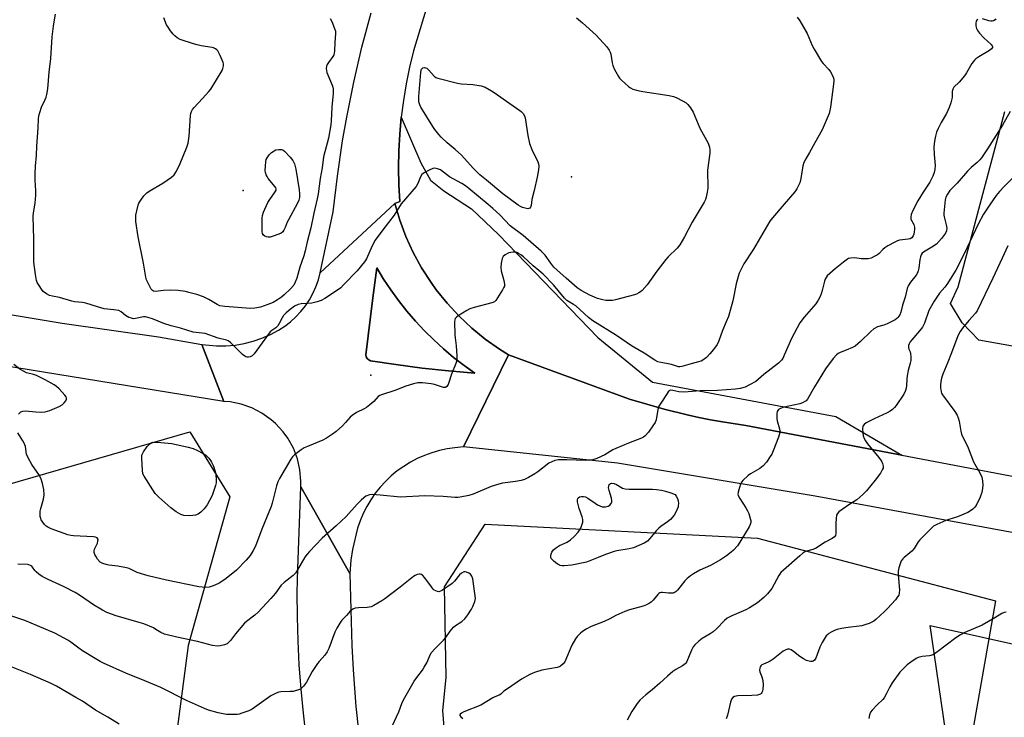
# Model space of a CAD drawing. Units: inches. Extents: x 1303766 to 1309766, y 553447 to 557448.
# Drawn here: x 1304684 to 1305083, y 555694 to 555976 of the extents above; entities that cross this region are included whole.
import ezdxf

# ---------------------------------------------------------------- set-up
doc = ezdxf.new("R2010")
doc.units = ezdxf.units.IN
doc.header["$MEASUREMENT"] = 0
for name, color, linetype in [('CULTRL-Pad', 6, 'Continuous'), ('ELEV-Spot Elevation', 7, 'Continuous'), ('NTRL-Farm Land', 3, 'Continuous'), ('NTRL-Pasture Land', 2, 'Continuous'), ('NTRL-Trees', 3, 'Continuous'), ('TRANS-Driveway', 251, 'Continuous'), ('TRANS-Road', 130, 'Continuous'), ('Undefined', 1, 'Continuous')]:
    doc.layers.add(name, color=color, linetype=linetype)

msp = doc.modelspace()

# ---------------------------------------------------------------- linework, layer by layer
at = {"layer": 'CULTRL-Pad'}
msp.add_lwpolyline([(1304864.17, 555836.18), (1304868.53, 555833.1), (1304857.86, 555833.98), (1304847.21, 555835.11), (1304836.59, 555836.49), (1304826.32, 555838.06), (1304825.57, 555838.4), (1304824.97, 555838.95), (1304824.56, 555839.67), (1304824.41, 555840.47), (1304827.31, 555863.48), (1304828.86, 555875.73), (1304831.62, 555871.16), (1304834.57, 555866.71), (1304837.7, 555862.39), (1304841.01, 555858.19), (1304844.48, 555854.14), (1304848.12, 555850.23), (1304851.91, 555846.47), (1304855.85, 555842.88), (1304859.94, 555839.44)], close=True, dxfattribs=at)
at = {"layer": 'ELEV-Spot Elevation'}
for p in [(1304907.66, 555912.49, 489.6), (1304774.74, 555907.03, 491.54), (1304826.46, 555832.16, 486.54)]:
    msp.add_point(p, dxfattribs=at)
at = {"layer": 'NTRL-Farm Land'}
msp.add_lwpolyline([(1305266.23, 555811.87), (1305072.53, 555846.39), (1305065.71, 555853.37), (1305061.05, 555861.19), (1305064.15, 555868.05), (1305083.06, 555939.01)], dxfattribs=at)
at = {"layer": 'NTRL-Pasture Land'}
msp.add_lwpolyline([(1305065.5, 555237.52), (1305068.08, 555413.53), (1305065.25, 555459.14), (1305065.21, 555476.43), (1305068.87, 555484.05), (1305071.4, 555492.23), (1305070.81, 555521.1), (1305062.2, 555619.96), (1305059.02, 555688.36), (1305052.84, 555730.87), (1305161.19, 555706.76), (1305229.76, 555695.03), (1305351.13, 555670.21), (1305478.63, 555645.36), (1305525.5, 555634.09), (1305552.58, 555463.94), (1305546.02, 555450.24), (1305544.64, 555435.06), (1305544.74, 555414.3), (1305545.55, 555403.49), (1305551.65, 555365.8), (1305553.91, 555354.12), (1305555.52, 555344.2), (1305558.76, 555323.18)], dxfattribs=at)
at = {"layer": 'NTRL-Trees'}
for points in [[(1304744.62, 555663.25), (1304764.44, 555589.91), (1304744.62, 555542.34), (1304661.18, 555534.48), (1304629.12, 555550.33), (1304597.9, 555565.76), (1304518.97, 555596.42), (1304512.29, 555591), (1304474.44, 555594.6), (1304468.14, 555623.44), (1304488.86, 555665.79), (1304522.21, 555709.05), (1304544.73, 555717.94), (1304593.98, 555746.5), (1304673.26, 555786.14), (1304753.25, 555809.28), (1304769.4, 555783.01), (1304752.54, 555722.72)], [(1304978.54, 555573.49), (1304920.23, 555573.49), (1304886.64, 555576.03), (1304861.29, 555626.09), (1304855.59, 555696.44), (1304856.86, 555709.75), (1304856.22, 555746.51), (1304872.7, 555771.86), (1304982.98, 555766.16), (1305079.32, 555740.81), (1305058.4, 555621.66), (1305053.33, 555576.66)]]:
    msp.add_lwpolyline(points, close=True, dxfattribs=at)
at = {"layer": 'TRANS-Driveway'}
msp.add_lwpolyline([(1305041.41, 555799.82), (1304978.27, 555811.78), (1304968.72, 555813.32), (1304963.95, 555814.16), (1304959.21, 555815.11), (1304954.49, 555816.17), (1304945.09, 555818.43), (1304931.16, 555822.5), (1304882.22, 555840.39), (1304878.53, 555842.7), (1304872.76, 555846.79), (1304867.29, 555851.27), (1304862.14, 555856.12), (1304857.34, 555861.32), (1304852.92, 555866.84), (1304850.8, 555869.79), (1304846.99, 555875.75), (1304843.6, 555881.95), (1304840.65, 555888.38), (1304838.15, 555895), (1304836.13, 555901.78), (1304838.17, 555902.53), (1304837.8, 555909.35), (1304837.67, 555916.19), (1304837.79, 555923.02), (1304838.16, 555929.84), (1304838.77, 555936.65), (1304846.74, 555918.25), (1304850.52, 555911.17), (1304855.96, 555906.81), (1304867.24, 555899.51), (1304878.14, 555889.24), (1304918.27, 555847.47), (1304940.45, 555829.37), (1305014.66, 555815.5)], close=True, dxfattribs=at)
at = {"layer": 'TRANS-Road'}
for points in [[(1304860.27, 556018.51), (1304843.65, 555963.52), (1304842.07, 555956.88), (1304840.73, 555950.18), (1304839.63, 555943.43), (1304838.77, 555936.65), (1304838.16, 555929.84), (1304837.79, 555923.02), (1304837.67, 555916.19), (1304837.8, 555909.35), (1304838.17, 555902.53), (1304836.13, 555901.78), (1304805.95, 555873.63), (1304811.23, 555898.39), (1304812.89, 555912.79), (1304815.01, 555927.13), (1304816.67, 555936.66), (1304819.52, 555950.86), (1304822.83, 555964.98), (1304826.57, 555978.99)], [(1304323.69, 555921.43), (1304433.99, 555897.67), (1304478.11, 555890.97), (1304487.47, 555889.51), (1304535.4, 555881.74), (1304554.42, 555878.64), (1304606.96, 555869.21), (1304610.92, 555868.5), (1304626.14, 555865.77), (1304701.55, 555853.34), (1304740.56, 555847.75), (1304758.06, 555844.67), (1304767, 555821.6), (1304671.41, 555837.09), (1304660.91, 555838.79), (1304634.39, 555843.09), (1304626.66, 555844.34), (1304508.83, 555867.63), (1304502.14, 555868.96), (1304493.14, 555870.74), (1304492.17, 555870.93), (1304483.57, 555872.6), (1304412.16, 555886.52), (1304233.52, 555922.6)], [(1305786.06, 555629.62), (1305658.84, 555654.66), (1305230.02, 555740.36), (1305114.48, 555763.23), (1305006.3, 555783.19), (1304926.32, 555796.57), (1304864, 555803.14), (1304882.22, 555840.39), (1304931.16, 555822.5), (1304945.09, 555818.43), (1304954.49, 555816.17), (1304959.21, 555815.11), (1304963.95, 555814.16), (1304968.72, 555813.32), (1304978.27, 555811.78), (1305041.41, 555799.82), (1305098.15, 555789.07), (1305218.13, 555765.34), (1305337.42, 555739.61), (1305453.38, 555717.9), (1305668.88, 555675.23), (1305750.58, 555657.48), (1305851.38, 555636.29)], [(1304800.32, 555685.71), (1304799.15, 555695.41), (1304798.21, 555705.14), (1304797.49, 555714.88), (1304796.99, 555724.64), (1304796.73, 555734.41), (1304796.69, 555744.19), (1304796.88, 555753.96), (1304798.13, 555787.05), (1304817.94, 555751.89), (1304818.74, 555722.79), (1304819.25, 555712.9), (1304820.4, 555698.08), (1304821.42, 555688.23)]]:
    msp.add_lwpolyline(points, dxfattribs=at)
for points in [[(1304882.22, 555840.39, 0), (1304864, 555803.14, 0), (1304860.47, 555802.84, 0), (1304857.32, 555802.39, 0), (1304854.21, 555801.72, 0), (1304851.15, 555800.84, 0), (1304848.16, 555799.75, 0), (1304845.25, 555798.46, 0), (1304842.44, 555796.98, 0), (1304839.73, 555795.3, 0), (1304837.15, 555793.45, 0), (1304834.69, 555791.42, 0), (1304832.38, 555789.23, 0), (1304830.23, 555786.89, 0), (1304828.24, 555784.41, 0), (1304826.43, 555781.79, 0), (1304824.8, 555779.06, 0), (1304823.36, 555776.22, 0), (1304822.11, 555773.29, 0), (1304821.07, 555770.28, 0), (1304819.02, 555761.7, 0), (1304818.31, 555757.33, 0), (1304817.94, 555751.89, 0), (1304798.13, 555787.05, 0), (1304798.17, 555789.35, 0), (1304797.76, 555793.92, 0), (1304796.73, 555798.39, 0), (1304795.08, 555802.67, 0), (1304792.85, 555806.69, 0), (1304790.97, 555809.29, 0), (1304787.86, 555812.67, 0), (1304786.14, 555814.18, 0), (1304782.39, 555816.84, 0), (1304778.32, 555818.95, 0), (1304773.98, 555820.47, 0), (1304769.48, 555821.37, 0), (1304767, 555821.6, 0), (1304758.06, 555844.67, 0), (1304763.97, 555844.06, 0), (1304767.73, 555844.07, 0), (1304771.47, 555844.39, 0), (1304775.17, 555845.01, 0), (1304778.82, 555845.93, 0), (1304782.37, 555847.15, 0), (1304785.82, 555848.66, 0), (1304789.12, 555850.43, 0), (1304791.61, 555852.03, 0), (1304793.95, 555853.81, 0), (1304796.14, 555855.79, 0), (1304798.15, 555857.95, 0), (1304799.98, 555860.26, 0), (1304801.61, 555862.72, 0), (1304803.03, 555865.3, 0), (1304804.23, 555867.99, 0), (1304805.21, 555870.77, 0), (1304805.95, 555873.63, 0), (1304836.13, 555901.78, 0), (1304838.15, 555895, 0), (1304840.65, 555888.38, 0), (1304843.6, 555881.95, 0), (1304846.99, 555875.75, 0), (1304850.8, 555869.79, 0), (1304852.92, 555866.84, 0), (1304857.34, 555861.32, 0), (1304862.14, 555856.12, 0), (1304867.29, 555851.27, 0), (1304872.76, 555846.79, 0), (1304878.53, 555842.7, 0)], [(1304827.31, 555863.48, 0), (1304824.41, 555840.47, 0), (1304824.56, 555839.67, 0), (1304824.97, 555838.95, 0), (1304825.57, 555838.4, 0), (1304826.32, 555838.06, 0), (1304836.59, 555836.49, 0), (1304847.21, 555835.11, 0), (1304857.86, 555833.98, 0), (1304868.53, 555833.1, 0), (1304864.17, 555836.18, 0), (1304859.94, 555839.44, 0), (1304855.85, 555842.88, 0), (1304851.91, 555846.47, 0), (1304848.12, 555850.23, 0), (1304844.48, 555854.14, 0), (1304841.01, 555858.19, 0), (1304837.7, 555862.39, 0), (1304834.57, 555866.71, 0), (1304831.62, 555871.16, 0), (1304828.86, 555875.73, 0)]]:
    msp.add_polyline3d(points, close=True, dxfattribs=at)
at = {"layer": 'Undefined'}
for points, elevation in [([(1304909.7, 555976.84), (1304912.14, 555974.91), (1304917.62, 555969.92), (1304921.92, 555965.13), (1304922.93, 555963.75), (1304923.27, 555963.02), (1304923.53, 555962.23), (1304924.14, 555958.71), (1304924.41, 555957.56), (1304925.11, 555955.97), (1304926.62, 555953.14), (1304927.13, 555952.44), (1304927.73, 555951.81), (1304930.68, 555949.16), (1304931.53, 555948.55), (1304932.5, 555948.03), (1304934.5, 555947.46), (1304936.56, 555947.05), (1304947.24, 555945.42), (1304948.99, 555945.07), (1304950.07, 555944.66), (1304952.88, 555943.17), (1304954.1, 555942.43), (1304954.75, 555941.87), (1304955.81, 555940.45), (1304956.9, 555938.66), (1304959.65, 555932.28), (1304962.91, 555926.11), (1304963.56, 555924.51), (1304963.66, 555923.43), (1304963.6, 555922.06), (1304962.69, 555915.21), (1304962.79, 555907.96), (1304962.57, 555906.29), (1304962.19, 555904.35), (1304961.86, 555903.31), (1304961.36, 555902.31), (1304956.43, 555894.11), (1304953.38, 555888.18), (1304951.48, 555884.99), (1304950.39, 555883.68), (1304946.82, 555880.19), (1304945.83, 555879.11), (1304942.19, 555874.3), (1304938.25, 555868.81), (1304936.25, 555866.5), (1304935.63, 555865.96), (1304934.95, 555865.51), (1304933.98, 555864.99), (1304933.18, 555864.69), (1304925.46, 555862.72), (1304924.31, 555862.49), (1304923.18, 555862.43), (1304921.49, 555862.52), (1304920.37, 555862.67), (1304918.23, 555863.28), (1304916.92, 555863.78), (1304915.1, 555864.63), (1304911.56, 555866.5), (1304910, 555867.6), (1304905.49, 555871.5), (1304900.55, 555875.98), (1304899.23, 555877.54), (1304896.97, 555880.78), (1304895.43, 555882.4), (1304888.03, 555888.75), (1304882.86, 555892.7), (1304878.58, 555897.13), (1304875.87, 555899.68), (1304873.9, 555901.38), (1304866.09, 555907.83), (1304864.71, 555908.86), (1304863.21, 555909.82), (1304858.31, 555912.58), (1304854.58, 555915.3), (1304853.38, 555915.81), (1304852.36, 555916), (1304851.57, 555915.89), (1304850.01, 555915.23), (1304847.97, 555914.16), (1304847.12, 555913.44), (1304846.54, 555912.48), (1304845.47, 555909.85), (1304844.77, 555908.62), (1304838.65, 555901.56), (1304835.87, 555897.02), (1304831.32, 555891.13), (1304828.23, 555886.9), (1304827, 555884.57), (1304824.65, 555879.31), (1304823.91, 555878.08), (1304820.91, 555874.48), (1304815.42, 555868.78), (1304814.25, 555867.64), (1304813.33, 555866.92), (1304807.84, 555863.28), (1304806.29, 555862.39), (1304804.71, 555861.85), (1304802.53, 555861.35), (1304798.19, 555861.07), (1304797.08, 555860.87), (1304795.61, 555860.13), (1304793.73, 555858.83), (1304792.21, 555857.53), (1304791.16, 555856.35), (1304790.57, 555855.38), (1304789.4, 555853.11), (1304788.78, 555852.19), (1304788.01, 555851.45), (1304786.38, 555850.35), (1304785.76, 555849.73), (1304779.16, 555840.85), (1304778.37, 555840), (1304777.66, 555839.61), (1304776.87, 555839.45), (1304776.34, 555839.46), (1304775.85, 555839.61), (1304775.38, 555839.89), (1304774.5, 555840.65), (1304769.6, 555845.39), (1304768.7, 555846.08), (1304768.06, 555846.36), (1304764.6, 555847.17), (1304759.38, 555849.07), (1304758.24, 555849.29), (1304755.69, 555849.47), (1304754.58, 555849.65), (1304749.39, 555851.3), (1304745.63, 555852.23), (1304742.63, 555853.21), (1304738.11, 555855.04), (1304736.14, 555855.63), (1304735.29, 555855.8), (1304734.49, 555855.82), (1304731.23, 555855.11), (1304730.45, 555855.1), (1304729.63, 555855.25), (1304728.56, 555855.61), (1304727.79, 555855.96), (1304727.1, 555856.44), (1304725.4, 555857.89), (1304724.44, 555858.34), (1304722.49, 555858.71), (1304718.57, 555859.13), (1304715.83, 555859.83), (1304711.14, 555861.32), (1304709.74, 555861.58), (1304706.47, 555861.96), (1304705.36, 555862.18), (1304700.38, 555863.7), (1304697.54, 555864.2), (1304696.41, 555864.5), (1304695.11, 555865.09), (1304693.89, 555866.12), (1304693.16, 555866.99), (1304692.18, 555868.49), (1304691.45, 555869.77), (1304691.12, 555870.59), (1304690.68, 555872.92), (1304690, 555877.95), (1304690.05, 555887.44), (1304689.84, 555896.51), (1304689.95, 555897.93), (1304690.54, 555901.92), (1304690.89, 555905.09), (1304690.89, 555906.86), (1304690.65, 555911.23), (1304690.65, 555913.71), (1304690.75, 555916.83), (1304691.15, 555921.23), (1304691.24, 555924.99), (1304691.85, 555932.2), (1304691.98, 555936.04), (1304692.1, 555937.21), (1304692.44, 555938.59), (1304693.12, 555940.77), (1304694.64, 555943.79), (1304695.07, 555944.82), (1304695.34, 555945.9), (1304695.74, 555948.1), (1304696.28, 555954.88), (1304696.87, 555960.47), (1304697.48, 555969.18), (1304697.94, 555973.55), (1304698.37, 555976.11), (1304698.85, 555978.35)], 488), ([(1304809.94, 555976.69), (1304810.63, 555975.39), (1304811.76, 555972.65), (1304812.08, 555971.53), (1304812.13, 555970.73), (1304811.81, 555966.75), (1304811.72, 555963.59), (1304811.58, 555962.47), (1304811.41, 555961.95), (1304811.01, 555961.19), (1304809.26, 555958.79), (1304808.81, 555958.05), (1304808.53, 555957.27), (1304808.42, 555956.45), (1304808.45, 555955.64), (1304808.66, 555954.8), (1304810.83, 555949.63), (1304811.07, 555948.85), (1304811.19, 555948.13), (1304811.19, 555946.21), (1304810.59, 555940.74), (1304810.38, 555935.23), (1304810.21, 555933.61), (1304809.32, 555928.22), (1304807.8, 555922.7), (1304807.34, 555920.63), (1304806.69, 555916.16), (1304805.93, 555911.8), (1304805.08, 555905.64), (1304804.71, 555903.65), (1304803.32, 555897.77), (1304802.13, 555891.84), (1304800.67, 555886.17), (1304799.89, 555882.51), (1304799.34, 555880.55), (1304797.75, 555876.02), (1304796.43, 555871.53), (1304795.86, 555869.88), (1304795.22, 555868.64), (1304793.88, 555867.14), (1304791.38, 555864.73), (1304790.25, 555863.77), (1304788.66, 555862.67), (1304786.86, 555861.7), (1304784.74, 555860.82), (1304781.81, 555859.8), (1304779.53, 555859.39), (1304777.79, 555859.25), (1304767.36, 555860.03), (1304765.37, 555860.32), (1304764.21, 555860.81), (1304760.87, 555862.88), (1304758.76, 555863.89), (1304755.96, 555864.83), (1304752.82, 555865.76), (1304751.38, 555866.1), (1304748.44, 555866.44), (1304745.23, 555866.59), (1304742.55, 555866.45), (1304739.27, 555866.07), (1304738.49, 555866.22), (1304738.03, 555866.46), (1304737.5, 555867.07), (1304736.93, 555868.09), (1304735.68, 555870.8), (1304735.34, 555871.9), (1304734.47, 555877.54), (1304732.31, 555888.22), (1304731.39, 555894.44), (1304731.27, 555895.92), (1304731.38, 555897.07), (1304731.67, 555898.78), (1304732.21, 555901.02), (1304732.59, 555901.81), (1304733.36, 555903.09), (1304734.58, 555904.78), (1304735.83, 555906.01), (1304736.77, 555906.71), (1304742.32, 555910.02), (1304745.76, 555912.34), (1304746.82, 555913.34), (1304747.82, 555914.77), (1304749.25, 555917.96), (1304751.91, 555924.53), (1304752.46, 555926.2), (1304752.93, 555928.98), (1304753.52, 555937.34), (1304753.62, 555938.21), (1304753.84, 555939.04), (1304754.26, 555939.76), (1304754.98, 555940.64), (1304758.25, 555944.31), (1304760.91, 555947.14), (1304761.66, 555948.06), (1304766.28, 555955.57), (1304766.6, 555956.34), (1304766.82, 555957.44), (1304766.81, 555958.27), (1304766.68, 555958.81), (1304765.41, 555961.71), (1304764.48, 555963.48), (1304764.14, 555963.91), (1304763.52, 555964.37), (1304762.81, 555964.7), (1304762.26, 555964.85), (1304757.81, 555965.56), (1304756.13, 555965.95), (1304754.7, 555966.38), (1304749.29, 555968.15), (1304748.08, 555968.78), (1304747.05, 555969.59), (1304746.47, 555970.24), (1304745.4, 555971.65), (1304744.38, 555973.09), (1304743.77, 555974.09), (1304742.64, 555976.87)], 490), ([(1304999.05, 555977.2), (1305000, 555975.71)], 486), ([(1305072.04, 555976.27), (1305071.69, 555975.97), (1305071.46, 555975.56), (1305071.29, 555974.8), (1305071.29, 555973.7), (1305071.58, 555972.58), (1305071.96, 555971.8), (1305072.81, 555970.67), (1305074.5, 555968.75), (1305077.46, 555966.12), (1305077.92, 555965.52), (1305078.06, 555965.1), (1305078.05, 555964.9), (1305077.69, 555964.32), (1305076.85, 555963.63), (1305072.52, 555961.1), (1305071.36, 555960.32), (1305070.74, 555959.76), (1305069.7, 555958.39), (1305067.51, 555954.6), (1305066.71, 555953.38), (1305064.57, 555950.89), (1305062.43, 555948.77), (1305061.92, 555948), (1305061.71, 555947.09), (1305061.75, 555945.55), (1305061.65, 555944.71), (1305061.11, 555942.47), (1305060.53, 555940.54), (1305059.45, 555938.16), (1305057.33, 555934.52), (1305056.02, 555932.08), (1305055.39, 555930.56), (1305054.94, 555928.97), (1305054.59, 555927), (1305054.36, 555924.48), (1305054.4, 555921.56), (1305054.72, 555918.6), (1305054.78, 555917.16), (1305054.72, 555915.44), (1305054.48, 555914.33), (1305053.83, 555912.74), (1305052.72, 555910.39), (1305050, 555906.29), (1305047.82, 555902.77), (1305045.73, 555898.86), (1305045.13, 555897.25), (1305044.95, 555896.17), (1305045.04, 555895.38), (1305046.14, 555893.17), (1305046.46, 555892.16), (1305046.49, 555891.33), (1305046.4, 555890.2), (1305046.25, 555889.37), (1305045.96, 555888.62), (1305045.34, 555887.85), (1305044.69, 555887.46), (1305043.87, 555887.27), (1305040.38, 555886.88), (1305039.56, 555886.61), (1305038.5, 555886.1), (1305035.66, 555884.55), (1305034.43, 555883.76), (1305033.68, 555883.1), (1305032.13, 555881.52), (1305031.46, 555880.98), (1305030.2, 555880.24), (1305028.87, 555879.64), (1305027.78, 555879.37), (1305026.62, 555879.29), (1305024.83, 555879.36), (1305022.35, 555879.67), (1305020.62, 555879.6), (1305019.8, 555879.4), (1305019.3, 555879.16), (1305017.67, 555878.02), (1305014.3, 555875.34), (1305011.19, 555872.42), (1305010.66, 555871.8), (1305010.25, 555871.08), (1305009.98, 555870.26), (1305009.16, 555866.52), (1305008.76, 555865.1), (1305008.31, 555864.07), (1305007.51, 555862.57), (1305006.55, 555861.15), (1305001.77, 555855.68), (1305000, 555853.37)], 484), ([(1305000, 555975.71), (1305003.07, 555970.6), (1305005.04, 555965.75), (1305005.81, 555964.2), (1305008.82, 555959.28), (1305009.55, 555958.37), (1305011.74, 555955.99), (1305012.44, 555955.08), (1305013.13, 555953.86), (1305013.59, 555952.85), (1305013.82, 555952.07), (1305013.86, 555951.51), (1305013.74, 555950.08), (1305012.45, 555940.69), (1305012.21, 555939.32), (1305011.91, 555938.23), (1305009.97, 555933.4), (1305009.13, 555931.54), (1305006.15, 555926.35), (1305004, 555922.35), (1305002.48, 555919.87), (1305001.72, 555918.35), (1305001.3, 555916.98), (1305000.41, 555911.87), (1305000, 555910.15)], 486), ([(1305079.41, 555976.49), (1305079.08, 555976.14), (1305078.41, 555975.73), (1305077.9, 555975.55), (1305077.36, 555975.5), (1305076.52, 555975.65), (1305074.02, 555976.46)], 484), ([(1305085.2, 555938.93), (1305082.15, 555933.4), (1305076.03, 555923.81), (1305073.62, 555920.27), (1305072.89, 555919.39), (1305071.87, 555918.36), (1305069.35, 555916.31), (1305067.88, 555914.86), (1305063.79, 555909.96), (1305060.83, 555906.98), (1305059.87, 555905.53), (1305059.21, 555904.23), (1305058.85, 555903.19), (1305058.36, 555897.78), (1305058.38, 555896.95), (1305058.57, 555895.81), (1305059.34, 555893.14), (1305059.56, 555891.8), (1305059.44, 555890.72), (1305058.98, 555889.68), (1305057.4, 555887.57), (1305055.33, 555885.33), (1305053.53, 555884.04), (1305050.16, 555882.09), (1305049.57, 555881.56), (1305049.14, 555880.94), (1305048.84, 555880.16), (1305048.57, 555879.05), (1305048.18, 555875.55), (1305047.97, 555874.41), (1305047.72, 555873.6), (1305047.16, 555872.67), (1305044.84, 555869.83), (1305043.91, 555868.43), (1305043.52, 555867.35), (1305042.63, 555863.75), (1305041.58, 555860.59), (1305040.99, 555857.69), (1305040.51, 555856.7), (1305039.72, 555855.56), (1305039.34, 555855.17), (1305038.63, 555854.66), (1305035.44, 555853.02), (1305034.07, 555852.45), (1305031.56, 555851.75), (1305030.07, 555851.03), (1305028.75, 555849.94), (1305024.66, 555845.83), (1305022.41, 555843.92), (1305021.43, 555843.37), (1305018.81, 555842.38), (1305016.38, 555841.35), (1305015.61, 555840.96), (1305014.92, 555840.47), (1305013.59, 555838.97), (1305010.4, 555834.83), (1305006.01, 555827.55), (1305003.18, 555822.56), (1305002.56, 555821.85), (1305002.09, 555821.5), (1305001.17, 555821.02), (1305000, 555820.63)], 482), ([(1305091.13, 555917.17), (1305082.71, 555908.62), (1305080.83, 555906.55), (1305079.59, 555904.99), (1305077.06, 555901.41), (1305074.38, 555897.36), (1305072.34, 555893.66), (1305066.61, 555881.39), (1305063.2, 555874.7), (1305059.52, 555868.88), (1305058.78, 555867.92), (1305056.55, 555865.37), (1305054.38, 555862.24), (1305052.33, 555858.36), (1305050.5, 555853.29), (1305049.67, 555851.69), (1305048.45, 555850.11), (1305045.35, 555846.56), (1305044.72, 555845.68), (1305044.33, 555844.96), (1305044.05, 555844.2), (1305043.98, 555843.46), (1305044.12, 555842.75), (1305044.65, 555841.69), (1305044.85, 555840.94), (1305044.97, 555839.58), (1305044.93, 555838.2), (1305044.7, 555837.03), (1305043.94, 555834.15), (1305043.49, 555831.9), (1305043.37, 555830.77), (1305043.25, 555827.96), (1305043.12, 555826.9), (1305042.83, 555825.96), (1305042.12, 555824.53), (1305039.07, 555820), (1305038.38, 555819.12), (1305037.61, 555818.34), (1305036.66, 555817.69), (1305035.38, 555817), (1305030.13, 555814.54), (1305026.95, 555812.94), (1305026.04, 555812.28), (1305025.62, 555811.61), (1305025.47, 555810.55), (1305025.55, 555808.84), (1305025.73, 555807.71), (1305026.11, 555806.62), (1305026.63, 555805.59), (1305027.43, 555804.46), (1305032.09, 555798.88), (1305033.13, 555797.47), (1305033.56, 555796.45), (1305033.77, 555795.39), (1305033.75, 555794.61), (1305033.45, 555793.83), (1305032.66, 555792.6), (1305030.58, 555789.7), (1305027.03, 555785.44), (1305025.61, 555783.92), (1305023.14, 555781.75), (1305020.34, 555780), (1305017.25, 555777.86), (1305015.86, 555776.84), (1305015.29, 555776.27), (1305014.95, 555775.57), (1305014.75, 555774.21), (1305014.65, 555772.21), (1305014.64, 555768.09), (1305014.45, 555767.35), (1305014.08, 555766.79), (1305013.2, 555766.12), (1305010.37, 555764.55), (1305006.38, 555762.1), (1305005.3, 555761.64), (1305002.72, 555760.91), (1305002.05, 555760.65), (1305001.25, 555760.15), (1305000, 555759.07)], 480), ([(1305000, 555910.15), (1304998.85, 555907.61), (1304998.07, 555906.4), (1304993.7, 555901.5), (1304988.96, 555895.91), (1304987.89, 555894.52), (1304981.25, 555883.22), (1304977.44, 555877.25), (1304976.57, 555875.7), (1304975.53, 555873.53), (1304975.05, 555872.13), (1304974.34, 555869.22), (1304972.99, 555862.38), (1304971.14, 555856.01), (1304970.31, 555853.82), (1304968.78, 555850.36), (1304967.33, 555846.17), (1304966.54, 555844.68), (1304965.08, 555842.55), (1304963.63, 555840.82), (1304962.27, 555839.39), (1304960.87, 555838.29), (1304960.12, 555837.92), (1304959.1, 555837.56), (1304956.02, 555836.82), (1304952.34, 555835.7), (1304951.5, 555835.56), (1304950.99, 555835.59), (1304948.09, 555836.56), (1304946.14, 555836.95), (1304943.83, 555837.29), (1304942.55, 555837.67), (1304941.34, 555838.34), (1304937.01, 555841.18), (1304931.97, 555844.11), (1304925.82, 555848.27), (1304916.24, 555854.26), (1304914.47, 555855.62), (1304909.35, 555860.23), (1304908.44, 555860.84), (1304906.43, 555862), (1304905.76, 555862.48), (1304904.78, 555863.42), (1304902.28, 555866.52), (1304900.33, 555868.74), (1304896.18, 555873.14), (1304894.49, 555874.65), (1304892.09, 555876.51), (1304888.19, 555880.11), (1304887.2, 555880.92), (1304886.23, 555881.5), (1304885.46, 555881.83), (1304884.91, 555881.96), (1304884.03, 555882.01), (1304883.14, 555881.94), (1304882.29, 555881.74), (1304880.78, 555880.96), (1304879.98, 555880.24), (1304879.63, 555879.5), (1304879.2, 555877.53), (1304879, 555875.81), (1304879.21, 555874.41), (1304880.3, 555870.54), (1304880.51, 555869.13), (1304880.47, 555868.31), (1304880.18, 555867.52), (1304879.76, 555866.75), (1304877.05, 555862.52), (1304876.47, 555861.93), (1304875.44, 555861.45), (1304868.22, 555859.66), (1304866.53, 555859.12), (1304865.26, 555858.44), (1304861.79, 555856.25), (1304861.12, 555855.74), (1304860.61, 555855.15), (1304860.44, 555854.66), (1304860.35, 555853.83), (1304860.44, 555848.52), (1304860.52, 555847.35), (1304860.98, 555844.06), (1304861.27, 555839.99), (1304861.28, 555838.55), (1304861.11, 555837.72), (1304860.84, 555836.91), (1304859.1, 555832.65), (1304857.67, 555828.49), (1304857.18, 555827.62), (1304856.64, 555827.29), (1304855.9, 555827.28), (1304852.21, 555828.39), (1304850.79, 555828.69), (1304847.37, 555829.15), (1304845.43, 555829.08), (1304843.74, 555828.74), (1304840.63, 555827.81), (1304836.15, 555826.01), (1304830.69, 555824.31), (1304830.02, 555823.97), (1304829.41, 555823.53), (1304827.61, 555821.51), (1304826.1, 555820.2), (1304824.74, 555819.15), (1304823.77, 555818.57), (1304820.68, 555817.16), (1304818.85, 555815.93), (1304818.06, 555815.16), (1304816.2, 555813.02), (1304815, 555811.76), (1304812.35, 555809.44), (1304810.94, 555808.37), (1304808.48, 555806.74), (1304807.06, 555805.92), (1304800.82, 555803.36), (1304799.48, 555802.74), (1304798.21, 555801.95), (1304795.54, 555800.02), (1304794.72, 555799.2), (1304794.11, 555798.28), (1304789.48, 555790.35), (1304788.83, 555789.07), (1304788.3, 555787.41), (1304786.56, 555780.39), (1304786.13, 555779.03), (1304782.26, 555769.88), (1304779.74, 555763.01), (1304778.79, 555761.17), (1304777.55, 555759.16), (1304775.97, 555757.38), (1304772.02, 555753.33), (1304767.92, 555749.94), (1304765.27, 555748.09), (1304764.51, 555747.68), (1304762.66, 555746.89), (1304761.03, 555746.38), (1304759.66, 555746.31), (1304756.86, 555746.5), (1304743.7, 555749.16), (1304736.38, 555751), (1304731.93, 555752.39), (1304728.69, 555753.91), (1304727.55, 555754.28), (1304724.03, 555754.9), (1304720.39, 555755.24), (1304719.27, 555755.5), (1304717.91, 555755.96), (1304716.95, 555756.54), (1304715.83, 555757.74), (1304715.09, 555758.91), (1304714.75, 555759.68), (1304714.51, 555760.47), (1304714.46, 555760.99), (1304714.64, 555761.8), (1304715.76, 555764.22), (1304716.01, 555764.98), (1304716.02, 555765.7), (1304715.65, 555766.32), (1304714.98, 555766.66), (1304714.16, 555766.8), (1304706.15, 555767.15), (1304704.98, 555767.28), (1304703.85, 555767.57), (1304697.08, 555770.05), (1304695.76, 555770.66), (1304695.04, 555771.14), (1304694.42, 555771.75), (1304693.7, 555772.67), (1304693.06, 555773.64), (1304692.83, 555774.16), (1304692.66, 555774.94), (1304692.58, 555776.31), (1304692.62, 555777.14), (1304692.84, 555778.28), (1304694, 555782.01), (1304694.25, 555783.72), (1304694.06, 555785.89), (1304693.53, 555788.41), (1304693.05, 555790.1), (1304692.34, 555791.64), (1304689.23, 555796), (1304687.75, 555798.74), (1304687.13, 555800.29), (1304686.62, 555803.39), (1304686.2, 555804.7), (1304685.66, 555805.7), (1304683.54, 555808.88)], 486), ([(1305084.27, 555884.59), (1305081.89, 555879.65), (1305078.17, 555871.56), (1305071.78, 555858.23), (1305071.14, 555857.3), (1305068.42, 555854.37), (1305065.91, 555851.24), (1305064.92, 555849.86), (1305064, 555848.19), (1305061.46, 555841.28), (1305059.95, 555837.45), (1305057.93, 555832.67), (1305057.42, 555831), (1305057.13, 555829.6), (1305056.94, 555828.18), (1305056.97, 555827.07), (1305057.26, 555825.44), (1305057.44, 555824.93), (1305057.83, 555824.21), (1305062.85, 555817.52), (1305063.78, 555816.06), (1305064.17, 555814.98), (1305064.53, 555813.56), (1305065.25, 555809.52), (1305065.55, 555808.4), (1305068.22, 555802.76), (1305070.41, 555797.08), (1305072.92, 555792.74), (1305073.69, 555790.89), (1305073.97, 555789.46), (1305074.07, 555787.69), (1305073.97, 555786.51), (1305073.66, 555784.76), (1305073.37, 555783.62), (1305073.06, 555782.82), (1305071.38, 555779.48), (1305070.87, 555778.79), (1305070.02, 555777.98), (1305069.1, 555777.25), (1305068.12, 555776.65), (1305063.93, 555774.88), (1305060.3, 555773.81), (1305059.2, 555773.41), (1305055.46, 555771.78), (1305054.21, 555771.05), (1305052.93, 555769.9), (1305048.61, 555765.58), (1305047.92, 555764.69), (1305046.31, 555762.1), (1305045.44, 555761.02), (1305044.61, 555760.24), (1305042.28, 555758.45), (1305041.7, 555757.88), (1305041.09, 555757.04), (1305040.75, 555756.25), (1305040.18, 555754.27), (1305039.92, 555752.84), (1305039.92, 555751.39), (1305040.39, 555745.32), (1305040.33, 555744.01), (1305040.08, 555743.2), (1305039.65, 555742.47), (1305038.77, 555741.31), (1305035.58, 555737.75), (1305034.33, 555736.5), (1305030.88, 555733.34), (1305029.97, 555732.62), (1305029.21, 555732.16), (1305028.15, 555731.67), (1305026.83, 555731.23), (1305025.22, 555730.79), (1305024.06, 555730.57), (1305019.65, 555730.11), (1305016.86, 555729.63), (1305015.2, 555729.19), (1305014.12, 555728.81), (1305012.79, 555728.18), (1305011.79, 555727.6), (1305011.34, 555727.25), (1305010.77, 555726.63), (1305009.05, 555723.98), (1305008.15, 555722.13), (1305006.53, 555717.67), (1305006, 555716.81), (1305005.52, 555716.42), (1305005.12, 555716.32), (1305004.35, 555716.35), (1305002.71, 555716.74), (1305001.52, 555717.31), (1305000, 555718.33)], 478), ([(1305000, 555853.37), (1304996.75, 555847.06), (1304993.78, 555840.31), (1304993.14, 555839.02), (1304992.67, 555838.3), (1304991.39, 555837.09), (1304985.51, 555832.47), (1304982.2, 555829.72), (1304979.73, 555828.29), (1304977.94, 555827.41), (1304975.98, 555826.83), (1304974.05, 555826.49), (1304966.7, 555826), (1304959.68, 555825.86), (1304954.86, 555825.49), (1304952.8, 555825.4), (1304951.05, 555825.49), (1304948.67, 555826.08), (1304947.89, 555826.11), (1304947.42, 555826), (1304946.82, 555825.52), (1304946.31, 555824.86), (1304943.77, 555820.93), (1304943.06, 555819.67), (1304942.65, 555818.32), (1304941.91, 555814.1), (1304941.53, 555813.04), (1304940.9, 555812.05), (1304938.77, 555809.2), (1304937.44, 555807.65), (1304936.74, 555807.16), (1304935.94, 555806.78), (1304930.7, 555804.73), (1304925.54, 555802.57), (1304924.38, 555801.96), (1304921.15, 555799.93), (1304917.9, 555798.43), (1304916.23, 555797.95), (1304913.38, 555797.61), (1304905.72, 555797.95), (1304902.33, 555797.89), (1304900.96, 555797.68), (1304899.71, 555797.2), (1304898.51, 555796.54), (1304894.06, 555793.08), (1304892.85, 555792.23), (1304890.25, 555790.81), (1304888.65, 555790.04), (1304887.28, 555789.62), (1304885.04, 555789.17), (1304879.66, 555788.45), (1304878.25, 555788.15), (1304875.2, 555787.14), (1304867.8, 555784), (1304866.07, 555783.54), (1304862.55, 555782.83), (1304861.66, 555782.73), (1304860.55, 555782.73), (1304855.77, 555783.08), (1304848.28, 555783.4), (1304838.42, 555782.78), (1304830.28, 555783.7), (1304827.03, 555783.96), (1304825.92, 555783.82), (1304824.46, 555783.17), (1304823.55, 555782.58), (1304822.5, 555781.64), (1304820.93, 555780), (1304816.48, 555775.06), (1304812.39, 555771.18), (1304806.75, 555766.19), (1304801.61, 555760.79), (1304800.61, 555759.69), (1304799.76, 555758.53), (1304796.8, 555753.34), (1304795.97, 555752.12), (1304794.96, 555751.16), (1304791.42, 555748.32), (1304790.17, 555747.18), (1304787.81, 555743.98), (1304786.02, 555741.74), (1304780.83, 555736.26), (1304779.44, 555735.06), (1304776.11, 555732.54), (1304775.25, 555731.75), (1304771.61, 555727.55), (1304769.6, 555724.8), (1304768.9, 555723.97), (1304768.27, 555723.48), (1304767.21, 555723.04), (1304765.51, 555722.58), (1304764.36, 555722.47), (1304762.32, 555722.78), (1304756.27, 555724.42), (1304747.91, 555726.18), (1304742.95, 555727.34), (1304741.47, 555727.97), (1304739.43, 555729.31), (1304738.44, 555729.87), (1304734.62, 555731.52), (1304732.69, 555732.13), (1304723.33, 555734.74), (1304719.65, 555736.15), (1304717.87, 555737.04), (1304714.14, 555739.3), (1304708.47, 555743.15), (1304706.79, 555744.19), (1304702.36, 555746.49), (1304695.85, 555749.52), (1304693.45, 555750.73), (1304692.07, 555751.69), (1304691, 555752.58), (1304690.46, 555753.2), (1304689.55, 555754.54), (1304689.19, 555754.9), (1304688.76, 555755.17), (1304688.03, 555755.43), (1304687.46, 555755.53), (1304683.57, 555755.69)], 484), ([(1304683.84, 555816.5), (1304684.83, 555817.39), (1304685.54, 555817.7), (1304686.67, 555817.75), (1304690.8, 555817.34), (1304693.29, 555817.24), (1304694.66, 555817.39), (1304696.52, 555817.94), (1304700.26, 555819.58), (1304701.53, 555820.28), (1304702.33, 555821.04), (1304703, 555821.88), (1304703.3, 555822.53), (1304703.29, 555822.97), (1304703.08, 555823.41), (1304702.59, 555824.07), (1304700.25, 555826.69), (1304699.21, 555827.7), (1304698.24, 555828.36), (1304694.64, 555830.39), (1304691.18, 555832.08), (1304689.88, 555832.56), (1304687.06, 555833.21), (1304685.8, 555833.8), (1304684.36, 555834.67), (1304681.91, 555836.56)], 486), ([(1305000, 555820.63), (1304995, 555819.58), (1304993.16, 555819.13), (1304991.91, 555818.58), (1304991.48, 555818.29), (1304991.14, 555817.94), (1304990.93, 555817.47), (1304990.77, 555816.66), (1304990.71, 555814.63), (1304990.86, 555813.78), (1304991.89, 555810.43), (1304992.02, 555809.57), (1304991.99, 555809.01), (1304991.4, 555807.07), (1304989.33, 555801.57), (1304988.74, 555800.23), (1304988.12, 555799.23), (1304986.59, 555797.05), (1304985.29, 555795.46), (1304983.92, 555794.46), (1304980.09, 555792.28), (1304979.13, 555791.61), (1304977.02, 555789.57), (1304976.48, 555788.89), (1304976.07, 555788.15), (1304975.6, 555786.79), (1304975.09, 555784.85), (1304975, 555784.04), (1304975.08, 555783.51), (1304975.73, 555782.24), (1304978.2, 555778.56), (1304978.93, 555777.32), (1304979.36, 555776.22), (1304979.98, 555774.24), (1304980.17, 555773.39), (1304980.19, 555772.57), (1304980.01, 555771.79), (1304979.52, 555770.77), (1304975.83, 555764.59), (1304974.86, 555763.19), (1304973.18, 555761.34), (1304972.31, 555760.58), (1304970.42, 555759.14), (1304967.98, 555757.47), (1304963.86, 555755.13), (1304959.59, 555753.21), (1304957.08, 555751.79), (1304955.87, 555751.01), (1304954.52, 555749.93), (1304953.47, 555748.96), (1304950.56, 555745.2), (1304949.98, 555744.61), (1304949.55, 555744.3), (1304948.78, 555744.02), (1304947.95, 555743.9), (1304946.94, 555743.94), (1304944.52, 555744.27), (1304943.99, 555744.25), (1304943.37, 555744.09), (1304942.95, 555743.84), (1304942.54, 555743.47), (1304940.73, 555741.19), (1304939.94, 555740.35), (1304939.26, 555739.86), (1304938.04, 555739.18), (1304936.72, 555738.66), (1304931.11, 555737.22), (1304929.18, 555736.52), (1304925.66, 555734.98), (1304923.11, 555733.57), (1304920.84, 555732.47), (1304915.6, 555730.45), (1304913.61, 555729.38), (1304912.17, 555728.5), (1304911.29, 555727.8), (1304910.49, 555727.02), (1304909.93, 555726.39), (1304909.28, 555725.44), (1304907.85, 555722.93), (1304905.01, 555716.22), (1304904.33, 555715.29), (1304903.2, 555714.37), (1304902.68, 555714.13), (1304901.84, 555713.89), (1304895.66, 555712.75), (1304892.62, 555711.79), (1304890.73, 555711.07), (1304887.39, 555709.09), (1304881.69, 555705.29), (1304880.25, 555704.26), (1304879.02, 555703.13), (1304878.35, 555702.65), (1304876.64, 555702), (1304875.86, 555701.62), (1304870.92, 555698.65), (1304864.02, 555695.94), (1304863.08, 555695.41), (1304862.59, 555694.94), (1304862.45, 555694.6), (1304862.48, 555694.42), (1304862.85, 555693.87), (1304863.67, 555693.2)], 482), ([(1305000, 555759.07), (1304993.4, 555753.32), (1304992.35, 555752.32), (1304991.56, 555751.17), (1304988.72, 555745.9), (1304986.91, 555743.65), (1304985.49, 555742.24), (1304982.91, 555740.05), (1304979.71, 555737.98), (1304978.16, 555737.2), (1304972.58, 555734.8), (1304970.72, 555733.79), (1304969.62, 555732.84), (1304966.3, 555729.54), (1304964.98, 555728.33), (1304963.78, 555727.51), (1304960.55, 555725.59), (1304959.19, 555724.58), (1304957.53, 555723.08), (1304956.84, 555722.21), (1304956.19, 555720.88), (1304954.39, 555716.34), (1304953.99, 555715.67), (1304953.65, 555715.28), (1304952.62, 555714.49), (1304949.83, 555713.07), (1304948.64, 555712.26), (1304946.45, 555710.32), (1304943.46, 555707.5), (1304940.35, 555704.82), (1304937.77, 555702.8), (1304935.37, 555700.62), (1304934.28, 555699.23), (1304932.12, 555696.03), (1304930.16, 555692.56)], 480), ([(1304835.06, 555690.13), (1304837.82, 555695.93), (1304838.97, 555699.24), (1304839.68, 555700.78), (1304844, 555708.32), (1304845.07, 555709.87), (1304847.29, 555712.77), (1304848.07, 555713.99), (1304849.05, 555715.79), (1304850.12, 555718.33), (1304850.9, 555719.75), (1304852.44, 555721.51), (1304855.89, 555724.9), (1304856.81, 555726.07), (1304858.55, 555728.62), (1304859.83, 555730.16), (1304860.67, 555730.87), (1304863.24, 555732.45), (1304864.46, 555733.52), (1304865.64, 555735.13), (1304867.23, 555737.54), (1304867.78, 555738.52), (1304868.58, 555740.55), (1304868.74, 555741.83), (1304867.7, 555749.76), (1304867.37, 555750.8), (1304866.8, 555751.66), (1304866.14, 555752.12), (1304865.11, 555752.5), (1304864.59, 555752.58), (1304864.09, 555752.54), (1304863.19, 555752.1), (1304862.37, 555751.32), (1304860.34, 555748.84), (1304859.32, 555747.82), (1304855.42, 555745.19), (1304854.67, 555744.78), (1304853.91, 555744.55), (1304853.44, 555744.59), (1304852.73, 555744.84), (1304852.07, 555745.22), (1304851.66, 555745.58), (1304850.93, 555746.49), (1304848.34, 555750.19), (1304847.39, 555751.28), (1304846.95, 555751.55), (1304846.47, 555751.65), (1304845.96, 555751.64), (1304845.16, 555751.48), (1304844.4, 555751.16), (1304843.67, 555750.67), (1304838.25, 555746.34), (1304832.16, 555741.65), (1304830.93, 555740.85), (1304827.63, 555738.98), (1304826.59, 555738.48), (1304825.78, 555738.23), (1304824.92, 555738.15), (1304821.42, 555738.08), (1304820.09, 555737.88), (1304819.11, 555737.53), (1304818.13, 555736.68), (1304816.61, 555734.94), (1304814.75, 555733.02), (1304813.86, 555731.85), (1304812.65, 555729.82), (1304811.87, 555728.23), (1304809.39, 555721.49), (1304808.83, 555720.23), (1304807.85, 555718.89), (1304805.52, 555716.34), (1304804.79, 555715.43), (1304802.71, 555712.18), (1304800.38, 555707.97), (1304799.19, 555706.3), (1304798.4, 555705.47), (1304797.94, 555705.15), (1304797.17, 555704.81), (1304794.94, 555704.21), (1304793.79, 555704.09), (1304790.02, 555703.99), (1304789.18, 555703.83), (1304788.1, 555703.44), (1304787.05, 555702.95), (1304786.03, 555702.33), (1304778.43, 555696.99), (1304777.09, 555696.36), (1304774.28, 555695.32), (1304773.14, 555694.98), (1304772.29, 555694.85), (1304768.02, 555694.87), (1304766.61, 555695.04), (1304764.65, 555695.54), (1304760.74, 555696.62), (1304759.11, 555697.23), (1304751.9, 555700.45), (1304741.42, 555705.79), (1304735.02, 555708.5), (1304727.31, 555711.63), (1304718.19, 555715.6), (1304716.89, 555716.26), (1304714.82, 555717.47), (1304709.8, 555720.63), (1304708.27, 555721.69), (1304705.08, 555724.15), (1304703.85, 555724.94), (1304698.61, 555727.73), (1304691.55, 555730.77), (1304686.34, 555732.84), (1304676, 555736.23)], 482), ([(1305083.55, 555736.33), (1305082.78, 555736.15), (1305081.86, 555735.74), (1305079.01, 555733.94), (1305073.86, 555731.01), (1305066.82, 555728.01), (1305065.1, 555727.15), (1305063.17, 555725.83), (1305055.34, 555719.98), (1305053.91, 555719.05), (1305053.14, 555718.71), (1305052.6, 555718.57), (1305049.62, 555718.26), (1305048.55, 555718.07), (1305047.97, 555717.88), (1305047.19, 555717.48), (1305044.97, 555716.02), (1305043.54, 555714.96), (1305042.11, 555713.61), (1305040.58, 555711.95), (1305037.44, 555707.71), (1305036.48, 555705.97), (1305035.07, 555703.06), (1305034.15, 555701.53), (1305033.61, 555700.85), (1305031.34, 555698.73), (1305029.33, 555696.65), (1305028.7, 555695.71), (1305028.32, 555694.63), (1305027.98, 555693.22)], 476), ([(1305000, 555718.33), (1304997.54, 555720.33), (1304996.58, 555721), (1304995.83, 555721.29), (1304995.08, 555721.23), (1304994.07, 555720.86), (1304993.32, 555720.41), (1304989.3, 555717.26), (1304988.09, 555716.4), (1304987.3, 555716.01), (1304985.39, 555715.27), (1304984.64, 555714.89), (1304984.25, 555714.55), (1304983.98, 555714.13), (1304983.82, 555713.64), (1304983.75, 555712.84), (1304983.84, 555712.04), (1304984.73, 555710.02), (1304985.07, 555708.65), (1304985.16, 555706.89), (1304985.14, 555705.13), (1304985.02, 555704.29), (1304984.75, 555703.68), (1304984.48, 555703.35), (1304984.13, 555703.09), (1304983.73, 555702.9), (1304982.94, 555702.7), (1304980.67, 555702.48), (1304974.98, 555702.41), (1304973.59, 555702.12), (1304972.9, 555701.73), (1304972.45, 555701.1), (1304971.96, 555699.78), (1304970.74, 555694.54), (1304970.28, 555693.14)], 478), ([(1304724.65, 555690.88), (1304719.93, 555693.73), (1304714.99, 555696.59), (1304709.75, 555700.19), (1304706.98, 555701.68), (1304699.2, 555706.3), (1304697.07, 555707.34), (1304688.66, 555711.08), (1304679.95, 555714.47)], 480)]:
    msp.add_lwpolyline(points, dxfattribs=dict(at, elevation=elevation))
for points, elevation in [([(1304889.98, 555899.62), (1304888.92, 555899.8), (1304887.82, 555900.12), (1304887.03, 555900.46), (1304886.09, 555901.05), (1304879.9, 555905.68), (1304873.27, 555911.19), (1304870.52, 555913.38), (1304867.97, 555915.84), (1304865.47, 555918.77), (1304863.16, 555921.27), (1304860.59, 555923.61), (1304857.27, 555926.36), (1304854.91, 555928.55), (1304853.94, 555929.63), (1304852.33, 555931.65), (1304851.51, 555932.86), (1304846.72, 555940.67), (1304846.23, 555941.73), (1304845.93, 555942.83), (1304845.81, 555943.85), (1304845.84, 555945.04), (1304846.68, 555954.83), (1304846.81, 555955.66), (1304846.98, 555956.16), (1304847.43, 555956.69), (1304848.12, 555956.82), (1304848.62, 555956.71), (1304849.1, 555956.47), (1304849.93, 555955.69), (1304852.08, 555953.25), (1304852.77, 555952.77), (1304853.57, 555952.45), (1304861.51, 555950.41), (1304862.98, 555950.25), (1304867.76, 555949.97), (1304871.09, 555949.32), (1304872.7, 555948.78), (1304875.32, 555947.4), (1304876.81, 555946.47), (1304879.96, 555944.05), (1304886.69, 555939.44), (1304887.34, 555938.92), (1304888.07, 555938.11), (1304888.63, 555937.2), (1304888.88, 555936.41), (1304889.98, 555929.28), (1304890.6, 555926.09), (1304891.6, 555923.66), (1304894.01, 555918.62), (1304894.26, 555917.82), (1304894.39, 555916.82), (1304894.27, 555915.38), (1304893.72, 555912.44), (1304892.56, 555907.05), (1304891.65, 555903.41), (1304891.28, 555900.93), (1304891.04, 555900.22), (1304890.8, 555899.86), (1304890.45, 555899.66)], 490), ([(1304784.95, 555888.11), (1304784.22, 555888.18), (1304783.53, 555888.44), (1304782.96, 555888.95), (1304782.6, 555889.63), (1304782.47, 555890.45), (1304782.44, 555891.62), (1304782.45, 555895.75), (1304782.54, 555896.9), (1304782.94, 555898.25), (1304784.77, 555902.14), (1304785.54, 555903.35), (1304787.71, 555906.4), (1304788.07, 555907.09), (1304788.15, 555907.55), (1304788.03, 555908.02), (1304787.76, 555908.47), (1304784.93, 555911.9), (1304784.46, 555912.6), (1304784.1, 555913.32), (1304783.81, 555914.31), (1304783.71, 555915.11), (1304783.78, 555916.87), (1304783.96, 555918.64), (1304784.13, 555919.48), (1304784.47, 555920.26), (1304785.34, 555921.44), (1304786.3, 555922.36), (1304787.95, 555923.45), (1304789.24, 555923.65), (1304790.25, 555923.65), (1304790.8, 555923.47), (1304791.44, 555922.97), (1304793.81, 555920.47), (1304794.88, 555919.14), (1304795.48, 555917.85), (1304795.85, 555916.76), (1304796.1, 555915.65), (1304797.4, 555907.33), (1304797.62, 555905.59), (1304797.54, 555904.16), (1304797.29, 555903.12), (1304796.78, 555901.89), (1304793.1, 555895.17), (1304792.61, 555894.11), (1304791.81, 555892), (1304791.26, 555890.99), (1304790.78, 555890.3), (1304790.18, 555889.75), (1304789.19, 555889.26), (1304786.47, 555888.34), (1304785.63, 555888.16)], 492), ([(1304753.05, 555775.29), (1304750.78, 555775.41), (1304749.51, 555775.77), (1304747.61, 555776.9), (1304745.46, 555778.49), (1304740.67, 555782.87), (1304739.22, 555784.32), (1304738.18, 555785.78), (1304734.64, 555791.33), (1304734.21, 555792.34), (1304733.97, 555793.7), (1304733.75, 555798.43), (1304733.82, 555799.87), (1304733.98, 555800.4), (1304734.39, 555801.16), (1304735.97, 555803.34), (1304736.97, 555804.41), (1304737.75, 555804.97), (1304738.12, 555805.11), (1304741.39, 555805.01), (1304745.96, 555804.53), (1304752.53, 555803.09), (1304754.51, 555802.57), (1304756.35, 555801.73), (1304758.64, 555800.47), (1304759.61, 555799.85), (1304760.25, 555799.29), (1304760.83, 555798.65), (1304761.54, 555797.73), (1304762, 555796.99), (1304762.71, 555795.39), (1304763.5, 555793.2), (1304763.69, 555792.08), (1304763.81, 555789.81), (1304763.78, 555788.67), (1304763.58, 555787.56), (1304762.2, 555783.46), (1304761.17, 555781.42), (1304760.16, 555779.69), (1304758.95, 555778.16), (1304757.6, 555776.74), (1304756.53, 555776.01), (1304755.53, 555775.6), (1304754.46, 555775.35)], 488), ([(1304930.81, 555786.05), (1304935.95, 555786.12), (1304940.45, 555786.08), (1304942.1, 555785.98), (1304944.08, 555785.7), (1304945.75, 555785.29), (1304947.86, 555784.64), (1304949.59, 555783.92), (1304950.07, 555783.25), (1304950.5, 555782.35), (1304950.76, 555781.38), (1304950.9, 555780.29), (1304950.88, 555779.48), (1304950.78, 555778.93), (1304950.07, 555777.05), (1304949.15, 555775.58), (1304947.67, 555773.8), (1304946.46, 555772.78), (1304943.86, 555770.96), (1304942.96, 555770.25), (1304941.97, 555769.19), (1304939.33, 555766.06), (1304938.35, 555765.08), (1304937.01, 555764.19), (1304932.7, 555762.33), (1304931.01, 555761.85), (1304926, 555761.1), (1304924.87, 555760.85), (1304921.4, 555759.67), (1304918.41, 555758.37), (1304913.73, 555756.53), (1304907.78, 555755.26), (1304904.66, 555755.05), (1304903.82, 555755.07), (1304903.02, 555755.21), (1304902.52, 555755.43), (1304901.8, 555755.89), (1304900.65, 555756.79), (1304899.81, 555757.55), (1304899.48, 555757.97), (1304899.3, 555758.41), (1304899.29, 555759.34), (1304899.69, 555760.54), (1304900.32, 555761.52), (1304901.14, 555762.24), (1304902.78, 555763.28), (1304905.94, 555764.64), (1304907.24, 555765.5), (1304908.87, 555767.07), (1304910.31, 555768.68), (1304911.14, 555769.84), (1304911.75, 555771.02), (1304912.19, 555772.64), (1304912.2, 555773.75), (1304911.94, 555774.87), (1304910.74, 555778.19), (1304910.29, 555779.82), (1304910.12, 555780.94), (1304910.1, 555781.75), (1304910.16, 555782.23), (1304910.34, 555782.62), (1304910.91, 555782.95), (1304911.68, 555783.1), (1304912.49, 555783.12), (1304913.29, 555782.95), (1304914.29, 555782.39), (1304917.17, 555780.35), (1304918.18, 555779.76), (1304920.08, 555778.97), (1304920.64, 555778.86), (1304921.45, 555778.88), (1304922.49, 555779.18), (1304923.15, 555779.62), (1304923.67, 555780.2), (1304923.96, 555780.98), (1304923.99, 555781.53), (1304923.85, 555782.39), (1304922.88, 555785.47), (1304922.66, 555786.58), (1304922.75, 555787.4), (1304922.95, 555787.89), (1304923.24, 555788.28), (1304923.42, 555788.41), (1304923.86, 555788.5), (1304924.91, 555788.32), (1304925.92, 555787.89), (1304928.33, 555786.47), (1304929.41, 555786.16)], 484)]:
    msp.add_lwpolyline(points, close=True, dxfattribs=dict(at, elevation=elevation))

doc.saveas('drawing.dxf')
